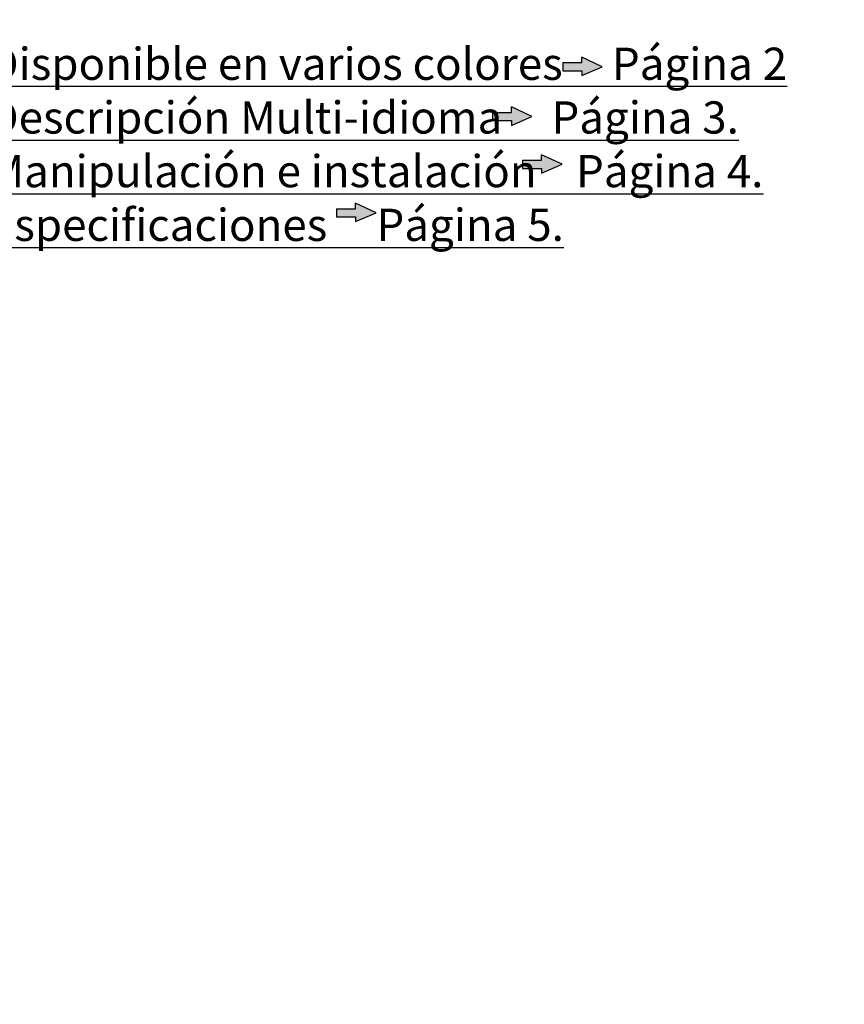
# Model space of a CAD drawing. Units: millimetres. Extents: x 0 to 361, y -78 to 204.
# Drawn here: x 87 to 173, y -78 to 26 of the extents above; entities that cross this region are included whole.
import ezdxf
from ezdxf import colors
from ezdxf.entities.mleader import LeaderData, LeaderLine
from ezdxf.math import Vec2, Vec3

# ---------------------------------------------------------------- set-up
doc = ezdxf.new("R2010")
doc.units = ezdxf.units.MM
doc.layers.add('Predeterminado', color=7, linetype='Continuous')

# ---------------------------------------------------------------- blocks, each defined once
blk = doc.blocks.new('_DOT')
at = {"color": 0}
blk.add_line((0, 0), (-1, 0), dxfattribs=at)
at = {"color": 0, "const_width": 0.333}
blk.add_lwpolyline([(-0.1665, 0, 1), (0.1665, 0, 1)], format="xyb", close=True, dxfattribs=at)

msp = doc.modelspace()

# ---------------------------------------------------------------- hatches: boundary and pattern name
at = {"layer": 'Predeterminado', "linetype": 'Continuous'}
for points in [[(145.80946, 21.25757), (143.81316, 21.25757), (143.81316, 20.39774), (145.80946, 20.39774), (145.80946, 19.89766), (147.96535, 20.82766), (145.80946, 21.83405)], [(138.40622, 16.01544), (136.40992, 16.01544), (136.40992, 15.15561), (138.40622, 15.15561), (138.40622, 14.65553), (140.56211, 15.58552), (138.40622, 16.59192)], [(141.57801, 10.99895), (139.58171, 10.99895), (139.58171, 10.13913), (141.57801, 10.13913), (141.57801, 9.63904), (143.7339, 10.56904), (141.57801, 11.57544)], [(122.01899, 5.89737), (120.02269, 5.89737), (120.02269, 5.03754), (122.01899, 5.03754), (122.01899, 4.53746), (124.17488, 5.46746), (122.01899, 6.47385)]]:
    msp.add_hatch(color=7, dxfattribs=at).paths.add_polyline_path(points)

# ---------------------------------------------------------------- linework, layer by layer
at = {"layer": 'Predeterminado', "color": 7, "linetype": 'Continuous'}
for p, q in [((147.96535, 20.82766), (145.80946, 21.83405)), ((145.80946, 21.25757), (145.80946, 21.83405)), ((143.81316, 21.25757), (143.81316, 20.39774)), ((143.81316, 21.25757), (145.80946, 21.25757)), ((145.80946, 19.89766), (147.96535, 20.82766)), ((143.81316, 20.39774), (145.80946, 20.39774)), ((145.80946, 20.39774), (145.80946, 19.89766)), ((140.56211, 15.58552), (138.40622, 16.59192)), ((138.40622, 16.01544), (138.40622, 16.59192)), ((136.40992, 16.01544), (136.40992, 15.15561)), ((136.40992, 16.01544), (138.40622, 16.01544)), ((138.40622, 14.65553), (140.56211, 15.58552)), ((136.40992, 15.15561), (138.40622, 15.15561)), ((138.40622, 15.15561), (138.40622, 14.65553)), ((143.7339, 10.56904), (141.57801, 11.57544)), ((141.57801, 10.99895), (141.57801, 11.57544)), ((139.58171, 10.99895), (141.57801, 10.99895)), ((139.58394, 10.98653), (139.58394, 10.13913)), ((141.57801, 9.63904), (143.7339, 10.56904)), ((139.58171, 10.13913), (141.57801, 10.13913)), ((141.57801, 10.13913), (141.57801, 9.63904)), ((124.17488, 5.46746), (122.01899, 6.47385)), ((122.01899, 5.89737), (122.01899, 6.47385)), ((120.02269, 5.89737), (122.01899, 5.89737)), ((120.02269, 5.89737), (120.02269, 5.03754)), ((122.01899, 4.53746), (124.17488, 5.46746)), ((120.02269, 5.03754), (122.01899, 5.03754)), ((122.01899, 5.03754), (122.01899, 4.53746))]:
    msp.add_line(p, q, dxfattribs=at)

# ---------------------------------------------------------------- leaders
ml = msp.add_multileader_mtext('Standard', dxfattribs=at)
ml.set_content('{\\pxsm0.9;\\fCalibri|b0||i0||c0|p34;\\W1.;Documento no contractual - Document no contractual - Non-contractual document - Non-contractual document - Documento não contratual\\P}', color=256)
ml.set_leader_properties()
ml.set_arrow_properties(name='DOT')
ml.build(insert=Vec2(0, 0))
ml.multileader.update_dxf_attribs({"leader_type": 0, "has_text_frame": 1, "dogleg_length": 0, "arrow_head_size": 1.8})
ctx = ml.context
ctx.base_point, ctx.char_height, ctx.arrow_head_size, ctx.plane_x_axis, ctx.plane_y_axis = Vec3(311.80589, 35.07593), 1.8, 1.8, Vec3(0, 1), Vec3(-1, 0)
notes = []
notes.append((ctx, [(0, (0, 0, 0), (0, 0), (1, 0), 1, [])]))
ctx.mtext.insert, ctx.mtext.text_direction, ctx.mtext.rotation = Vec3(310.90589, 37.07593), Vec3(0, 1), 1.570796327
ml = msp.add_multileader_mtext('Standard', dxfattribs=at)
ml.set_content('{\\pxsm0.9;\\fArial TUR|b0||i0||c0|p34;\\W1.;Mesa Zeus de hormigón prefabricado hidrofugado, disponible en color gris y blanco.\\PDimensiones: 2000 x 800 x 770 mm.\\P}', color=256)
ml.set_leader_properties()
ml.set_arrow_properties(name='DOT')
ml.build(insert=Vec2(0, 0))
ml.multileader.update_dxf_attribs({"leader_type": 0, "dogleg_length": 0, "arrow_head_size": 2.5})
ctx = ml.context
ctx.base_point, ctx.char_height, ctx.arrow_head_size = Vec3(7.67276, 192.39094), 2.5, 2.5
notes.append((ctx, [(0, (0, 0, 0), (0, 0), (1, 0), 1, [])]))
ctx.mtext.insert = Vec3(9.67276, 193.64094)
ml = msp.add_multileader_mtext('Standard', dxfattribs=at)
ml.set_content('\\L{\\pxsm0.9;\\fArial|b0||i0||c0|p34;\\W1.;Color gris:\\P}', color=256)
ml.set_leader_properties()
ml.set_arrow_properties(name='DOT')
ml.build(insert=Vec2(0, 0))
ml.multileader.update_dxf_attribs({"leader_type": 0, "dogleg_length": 0, "arrow_head_size": 3.21166})
ctx = ml.context
ctx.base_point, ctx.char_height, ctx.arrow_head_size = Vec3(173.49296, 88.83566), 3.2116566, 3.21166
notes.append((ctx, [(0, (0, 0, 0), (0, 0), (1, 0), 1, [])]))
ctx.mtext.insert = Vec3(175.49296, 90.44149)
ml = msp.add_multileader_mtext('Standard', dxfattribs=at)
ml.set_content('{\\pxsm0.9;\\fArial|b0||i0||c0|p34;\\W1.;Revision: (--- Revision ---)  - Creado: 18/01/2024 - Modificado: 27/02/2024\\P}', color=256)
ml.set_leader_properties()
ml.set_arrow_properties(name='DOT')
ml.build(insert=Vec2(0, 0))
ml.multileader.update_dxf_attribs({"leader_type": 0, "dogleg_length": 0, "arrow_head_size": 1})
ctx = ml.context
ctx.base_point, ctx.char_height, ctx.arrow_head_size, ctx.plane_x_axis, ctx.plane_y_axis = Vec3(292.3282, 14.58763), 1, 1, Vec3(0, 1), Vec3(-1, 0)
notes.append((ctx, [(0, (0, 0, 0), (0, 0), (1, 0), 1, [])]))
ctx.mtext.insert, ctx.mtext.text_direction, ctx.mtext.rotation = Vec3(291.8282, 16.58763), Vec3(0, 1), 1.570796327
ml = msp.add_multileader_mtext('Standard', dxfattribs=at)
ml.set_content('\\L{\\pxsm0.9;\\fArial|b0||i0||c0|p34;\\W1.;Color blanco:\\P}', color=256)
ml.set_leader_properties()
ml.set_arrow_properties(name='DOT')
ml.build(insert=Vec2(0, 0))
ml.multileader.update_dxf_attribs({"leader_type": 0, "dogleg_length": 0, "arrow_head_size": 3.21166})
ctx = ml.context
ctx.base_point, ctx.char_height, ctx.arrow_head_size = Vec3(169.9261, 40.36409), 3.2116566, 3.21166
notes.append((ctx, [(0, (0, 0, 0), (0, 0), (1, 0), 1, [])]))
ctx.mtext.insert = Vec3(171.9261, 41.96992)
ml = msp.add_multileader_mtext('Standard', dxfattribs=at)
ml.set_content('\\L{\\pxsm0.9;\\fArial|b0||i0||c0|p34;\\W1.;Disponible en varios colores     Página 2\\PDescripción Multi-idioma     Página 3.\\PManipulación e instalación    Página 4.\\PEspecificaciones     Página 5.\\P}', color=256)
ml.set_leader_properties()
ml.set_arrow_properties(name='DOT')
ml.build(insert=Vec2(0, 0))
ml.multileader.update_dxf_attribs({"leader_type": 0, "dogleg_length": 0, "arrow_head_size": 3.38622})
ctx = ml.context
ctx.base_point, ctx.char_height, ctx.arrow_head_size = Vec3(81.41721, 21.13395), 3.3862176, 3.38622
notes.append((ctx, [(0, (0, 0, 0), (0, 0), (1, 0), 1, [])]))
ctx.mtext.insert = Vec3(83.41721, 22.82706)
for ctx, leaders in notes:
    for number, flags, end, landing, length, lines in leaders:
        leader = LeaderData()
        leader.index, (leader.has_last_leader_line, leader.has_dogleg_vector, leader.attachment_direction) = number, flags
        leader.last_leader_point, leader.dogleg_vector, leader.dogleg_length = Vec3(end), Vec3(landing), length
        for number, points, colour, breaks in lines:
            line = LeaderLine()
            line.index, line.vertices, line.color, line.breaks = number, Vec3.list(points), colors.encode_raw_color(colour), breaks
            leader.lines.append(line)
        ctx.leaders.append(leader)

doc.saveas('drawing.dxf')
